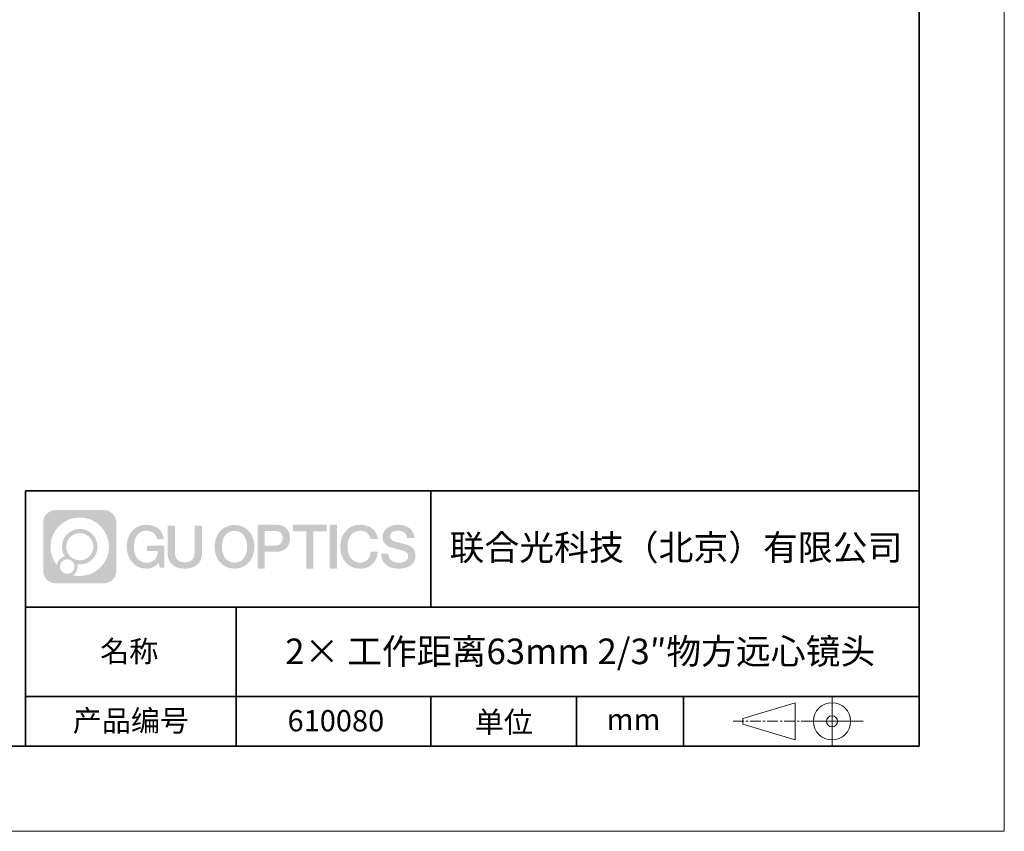
# Model space of a CAD drawing. Units: millimetres. Extents: x 12016 to 12313, y -7569 to -7359.
# Drawn here: x 12197 to 12313, y -7569 to -7474 of the extents above; entities that cross this region are included whole.
import ezdxf

# ---------------------------------------------------------------- set-up
doc = ezdxf.new("R2010")
doc.units = ezdxf.units.MM
doc.header["$LTSCALE"] = 10
doc.linetypes.add('CENTER', pattern=[2, 1.25, -0.25, 0.25, -0.25])
doc.layers.add('1轮廓实线层', color=7, linetype='Continuous')
doc.layers.add('6文字层', color=3, linetype='Continuous')
for name, color, linetype, lineweight in [('3中心线层', 1, 'CENTER', 9), ('粗实线层', 7, 'Continuous', 35), ('细实线层', 7, 'Continuous', 18)]:
    doc.layers.add(name, color=color, linetype=linetype, lineweight=lineweight)
doc.styles.get("Standard").update_dxf_attribs({"font": '黑体.ttf'})

# ---------------------------------------------------------------- blocks, each defined once
blk = doc.blocks.new('*X96')
at = {"layer": '粗实线层'}
for p, q in [((138.5, -95), (138.5, 95)), ((-138.5, -95), (138.5, -95))]:
    blk.add_line(p, q, dxfattribs=at)
at = {"layer": '细实线层'}
for p, q in [((148.5, -105), (148.5, 105)), ((-148.5, -105), (148.5, -105))]:
    blk.add_line(p, q, dxfattribs=at)

msp = doc.modelspace()

# ---------------------------------------------------------------- hatches: boundary and pattern name
at = {"layer": '3中心线层'}
h = msp.add_hatch(color=0, dxfattribs=at)
h.dxf.hatch_style = 1
edge = h.paths.add_edge_path()
edge.add_spline(control_points=[(12208.18338, -7533.09481), (12208.18338, -7532.28094), (12207.52361, -7531.62116), (12206.70973, -7531.62116)], knot_values=[7, 7, 7, 7, 8, 8, 8, 8], degree=3, periodic=0)
edge.add_spline(control_points=[(12206.70973, -7531.62116), (12206.70973, -7531.62116), (12201.06075, -7531.62116), (12201.06075, -7531.62116)], knot_values=[0, 0, 0, 0, 1, 1, 1, 1], degree=3, periodic=0)
edge.add_spline(control_points=[(12201.06075, -7531.62116), (12200.24688, -7531.62116), (12199.5871, -7532.28094), (12199.5871, -7533.09481), (12199.5871, -7533.09481), (12199.5871, -7538.74379), (12199.5871, -7538.74379)], knot_values=[1, 1, 1, 1, 2, 2, 2, 3, 3, 3, 3], degree=3, periodic=0)
edge.add_spline(control_points=[(12199.5871, -7538.74379), (12199.5871, -7539.55767), (12200.24688, -7540.21744), (12201.06075, -7540.21744), (12201.06075, -7540.21744), (12206.70973, -7540.21744), (12206.70973, -7540.21744)], knot_values=[3, 3, 3, 3, 4, 4, 4, 5, 5, 5, 5], degree=3, periodic=0)
edge.add_spline(control_points=[(12206.70973, -7540.21744), (12207.52361, -7540.21744), (12208.18338, -7539.55767), (12208.18338, -7538.74379), (12208.18338, -7538.74379), (12208.18338, -7533.09481), (12208.18338, -7533.09481)], knot_values=[5, 5, 5, 5, 6, 6, 6, 7, 7, 7, 7], degree=3, periodic=0)
edge = h.paths.add_edge_path(flags=16)
edge.add_spline(control_points=[(12200.44673, -7535.9193), (12200.44673, -7534.02027), (12201.98623, -7532.48079), (12203.88526, -7532.48079)], knot_values=[10, 10, 10, 10, 11, 11, 11, 11], degree=3, periodic=0)
edge.add_spline(control_points=[(12203.88526, -7532.48079), (12205.78429, -7532.48079), (12207.32375, -7534.02027), (12207.32375, -7535.9193)], knot_values=[11, 11, 11, 11, 12, 12, 12, 12], degree=3, periodic=0)
edge.add_spline(control_points=[(12207.32375, -7535.9193), (12207.32375, -7537.81834), (12205.78429, -7539.35782), (12203.88526, -7539.35782)], knot_values=[12, 12, 12, 12, 13, 13, 13, 13], degree=3, periodic=0)
edge.add_spline(control_points=[(12203.88526, -7539.35782), (12203.61617, -7539.35782), (12203.35475, -7539.32578), (12203.10356, -7539.26708)], knot_values=[0, 0, 0, 0, 1, 1, 1, 1], degree=3, periodic=0)
edge.add_spline(control_points=[(12203.10356, -7539.26708), (12203.42716, -7539.04593), (12203.63963, -7538.67412), (12203.63963, -7538.25258)], knot_values=[1, 1, 1, 1, 2, 2, 2, 2], degree=3, periodic=0)
edge.add_spline(control_points=[(12203.63963, -7538.25258), (12203.63963, -7538.16182), (12203.6295, -7538.07347), (12203.61081, -7537.98831)], knot_values=[2, 2, 2, 2, 3, 3, 3, 3], degree=3, periodic=0)
edge.add_spline(control_points=[(12203.61081, -7537.98831), (12203.70067, -7538.00022), (12203.79215, -7538.00697), (12203.88525, -7538.00697)], knot_values=[3, 3, 3, 3, 4, 4, 4, 4], degree=3, periodic=0)
edge.add_spline(control_points=[(12203.88525, -7538.00697), (12205.03824, -7538.00697), (12205.97291, -7537.07229), (12205.97291, -7535.9193)], knot_values=[4, 4, 4, 4, 5, 5, 5, 5], degree=3, periodic=0)
edge.add_spline(control_points=[(12205.97291, -7535.9193), (12205.97291, -7534.76632), (12205.03824, -7533.83163), (12203.88525, -7533.83163), (12202.73227, -7533.83163), (12201.79758, -7534.76632), (12201.79758, -7535.9193)], knot_values=[5, 5, 5, 5, 6, 6, 6, 7, 7, 7, 7], degree=3, periodic=0)
edge.add_spline(control_points=[(12201.79758, -7535.9193), (12201.79758, -7536.33878), (12201.92164, -7536.72912), (12202.13459, -7537.0563)], knot_values=[7, 7, 7, 7, 8, 8, 8, 8], degree=3, periodic=0)
edge.add_spline(control_points=[(12202.13459, -7537.0563), (12201.65009, -7537.16807), (12201.27514, -7537.56616), (12201.19815, -7538.06305)], knot_values=[8, 8, 8, 8, 9, 9, 9, 9], degree=3, periodic=0)
edge.add_spline(control_points=[(12201.19815, -7538.06305), (12200.72837, -7537.47514), (12200.44673, -7536.73037), (12200.44673, -7535.9193)], knot_values=[9, 9, 9, 9, 10, 10, 10, 10], degree=3, periodic=0)
edge = h.paths.add_edge_path(flags=16)
edge.add_spline(control_points=[(12202.28879, -7535.9193), (12202.28879, -7535.03761), (12203.00356, -7534.32285), (12203.88525, -7534.32285), (12204.76694, -7534.32285), (12205.4817, -7535.03761), (12205.4817, -7535.9193), (12205.4817, -7536.801), (12204.76694, -7537.51575), (12203.88525, -7537.51575), (12203.00356, -7537.51575), (12202.28879, -7536.801), (12202.28879, -7535.9193)], knot_values=[0, 0, 0, 0, 1, 1, 1, 2, 2, 2, 3, 3, 3, 4, 4, 4, 4], degree=3, periodic=0)
edge = h.paths.add_edge_path(flags=16)
edge.add_spline(control_points=[(12201.55197, -7538.25258), (12201.55197, -7537.77782), (12201.93684, -7537.39295), (12202.4116, -7537.39295), (12202.88636, -7537.39295), (12203.27122, -7537.77782), (12203.27122, -7538.25258)], knot_values=[1, 1, 1, 1, 2, 2, 2, 3, 3, 3, 3], degree=3, periodic=0)
edge.add_spline(control_points=[(12203.27122, -7538.25258), (12203.27122, -7538.72734), (12202.88636, -7539.11221), (12202.4116, -7539.11221)], knot_values=[3, 3, 3, 3, 4, 4, 4, 4], degree=3, periodic=0)
edge.add_spline(control_points=[(12202.4116, -7539.11221), (12201.93684, -7539.11221), (12201.55197, -7538.72734), (12201.55197, -7538.25258)], knot_values=[0, 0, 0, 0, 1, 1, 1, 1], degree=3, periodic=0)
edge = h.paths.add_edge_path()
edge.add_spline(control_points=[(12212.95428, -7535.02048), (12212.95428, -7535.02048), (12213.77767, -7535.02048), (12213.77767, -7535.02048), (12213.64942, -7533.91033), (12212.76527, -7533.33801), (12211.71242, -7533.33801)], knot_values=[5, 5, 5, 5, 6, 6, 6, 7, 7, 7, 7], degree=3, periodic=0)
edge.add_spline(control_points=[(12211.71242, -7533.33801), (12210.26812, -7533.33801), (12209.40424, -7534.51024), (12209.40424, -7535.91689)], knot_values=[4, 4, 4, 4, 5, 5, 5, 5], degree=3, periodic=0)
edge.add_spline(control_points=[(12209.40424, -7535.91689), (12209.40424, -7537.32357), (12210.26812, -7538.49578), (12211.71242, -7538.49578)], knot_values=[3, 3, 3, 3, 4, 4, 4, 4], degree=3, periodic=0)
edge.add_spline(control_points=[(12211.71242, -7538.49578), (12212.29958, -7538.49578), (12212.7113, -7538.3234), (12213.16346, -7537.79934)], knot_values=[2, 2, 2, 2, 3, 3, 3, 3], degree=3, periodic=0)
edge.add_spline(control_points=[(12213.16346, -7537.79934), (12213.16346, -7537.79934), (12213.29171, -7538.37856), (12213.29171, -7538.37856), (12213.29171, -7538.37856), (12213.4267, -7538.37856), (12213.56168, -7538.37856)], knot_values=[0.5, 0.5, 0.5, 0.5, 1.5, 1.5, 1.5, 2, 2, 2, 2], degree=3, periodic=0)
edge.add_spline(control_points=[(12213.56168, -7538.37856), (12213.69666, -7538.37856), (12213.83164, -7538.37856), (12213.83164, -7538.37856), (12213.83164, -7538.37856), (12213.83164, -7538.21648), (12213.83164, -7537.97336)], knot_values=[14.749965, 14.749965, 14.749965, 14.749965, 15.249965, 15.249965, 15.249965, 15.5, 15.5, 15.5, 15.5], degree=3, periodic=0)
edge.add_spline(control_points=[(12213.83164, -7537.97336), (12213.83164, -7537.73027), (12213.83164, -7537.40619), (12213.83164, -7537.08211)], knot_values=[14.49997, 14.49997, 14.49997, 14.49997, 14.749965, 14.749965, 14.749965, 14.749965], degree=3, periodic=0)
edge.add_spline(control_points=[(12213.83164, -7537.08211), (12213.83164, -7536.92007), (12213.83164, -7536.75803), (12213.83164, -7536.60612)], knot_values=[14.3749725, 14.3749725, 14.3749725, 14.3749725, 14.49997, 14.49997, 14.49997, 14.49997], degree=3, periodic=0)
edge.add_spline(control_points=[(12213.83164, -7536.60612), (12213.83164, -7536.37826), (12213.83164, -7536.17319), (12213.83164, -7536.02509)], knot_values=[14.18747625, 14.18747625, 14.18747625, 14.18747625, 14.3749725, 14.3749725, 14.3749725, 14.3749725], degree=3, periodic=0)
edge.add_spline(control_points=[(12213.83164, -7536.02509), (12213.83164, -7535.97573), (12213.83164, -7535.93269), (12213.83164, -7535.89725)], knot_values=[14.1249775, 14.1249775, 14.1249775, 14.1249775, 14.18747625, 14.18747625, 14.18747625, 14.18747625], degree=3, periodic=0)
edge.add_spline(control_points=[(12213.83164, -7535.89725), (12213.83164, -7535.87953), (12213.83164, -7535.86371), (12213.83164, -7535.84994)], knot_values=[14.093728125, 14.093728125, 14.093728125, 14.093728125, 14.1249775, 14.1249775, 14.1249775, 14.1249775], degree=3, periodic=0)
edge.add_spline(control_points=[(12213.83164, -7535.84994), (12213.83164, -7535.83618), (12213.83164, -7535.82447), (12213.83164, -7535.81498)], knot_values=[14.06247875, 14.06247875, 14.06247875, 14.06247875, 14.093728125, 14.093728125, 14.093728125, 14.093728125], degree=3, periodic=0)
edge.add_spline(control_points=[(12213.83164, -7535.78588), (12213.83164, -7535.78588), (12213.83164, -7535.78588), (12213.83164, -7535.78588), (12213.83164, -7535.78588), (12213.83164, -7535.78589), (12213.83164, -7535.78589)], knot_values=[13.999979582, 13.999979582, 13.999979582, 13.999979582, 14, 14, 14, 14.000712407, 14.000712407, 14.000712407, 14.000712407], degree=3, periodic=0)
edge.add_spline(control_points=[(12213.83164, -7535.78588), (12213.8316, -7535.78588), (12213.31867, -7535.78588), (12212.80575, -7535.78588)], knot_values=[13.49999, 13.49999, 13.49999, 13.49999, 13.999979582, 13.999979582, 13.999979582, 13.999979582], degree=3, periodic=0)
edge.add_spline(control_points=[(12212.80575, -7535.78588), (12212.29283, -7535.78588), (12211.77992, -7535.78588), (12211.77992, -7535.78588), (12211.77992, -7535.78588), (12211.77992, -7535.78588), (12211.77992, -7535.78589)], knot_values=[12.999023436, 12.999023436, 12.999023436, 12.999023436, 13.499013436, 13.499013436, 13.499013436, 13.49999, 13.49999, 13.49999, 13.49999], degree=3, periodic=0)
edge.add_spline(control_points=[(12211.77992, -7535.79324), (12211.77992, -7535.79564), (12211.77992, -7535.7986), (12211.77992, -7535.80208)], knot_values=[12.906251875, 12.906251875, 12.906251875, 12.906251875, 12.93750125, 12.93750125, 12.93750125, 12.93750125], degree=3, periodic=0)
edge.add_spline(control_points=[(12211.77992, -7535.81403), (12211.77992, -7535.82299), (12211.77992, -7535.83386), (12211.77992, -7535.84634)], knot_values=[12.81250375, 12.81250375, 12.81250375, 12.81250375, 12.8750025, 12.8750025, 12.8750025, 12.8750025], degree=3, periodic=0)
edge.add_spline(control_points=[(12211.77992, -7535.84634), (12211.77992, -7535.85881), (12211.77992, -7535.87288), (12211.77992, -7535.88824)], knot_values=[12.750005, 12.750005, 12.750005, 12.750005, 12.81250375, 12.81250375, 12.81250375, 12.81250375], degree=3, periodic=0)
edge.add_spline(control_points=[(12211.77992, -7535.88824), (12211.77992, -7535.91894), (12211.77992, -7535.95476), (12211.77992, -7535.99315)], knot_values=[12.6250075, 12.6250075, 12.6250075, 12.6250075, 12.750005, 12.750005, 12.750005, 12.750005], degree=3, periodic=0)
edge.add_spline(control_points=[(12211.77992, -7535.99315), (12211.77992, -7536.03153), (12211.77992, -7536.07247), (12211.77992, -7536.11341)], knot_values=[12.50001, 12.50001, 12.50001, 12.50001, 12.6250075, 12.6250075, 12.6250075, 12.6250075], degree=3, periodic=0)
edge.add_spline(control_points=[(12211.77992, -7536.11341), (12211.77992, -7536.19529), (12211.77992, -7536.27718), (12211.77992, -7536.33859)], knot_values=[12.250015, 12.250015, 12.250015, 12.250015, 12.50001, 12.50001, 12.50001, 12.50001], degree=3, periodic=0)
edge.add_spline(control_points=[(12211.77992, -7536.33859), (12211.77992, -7536.40001), (12211.77992, -7536.44096), (12211.77992, -7536.44096), (12211.77992, -7536.44096), (12211.77992, -7536.44096), (12211.77992, -7536.44096)], knot_values=[11.999287593, 11.999287593, 11.999287593, 11.999287593, 12.249302593, 12.249302593, 12.249302593, 12.250015, 12.250015, 12.250015, 12.250015], degree=3, periodic=0)
edge.add_spline(control_points=[(12211.79431, -7536.44096), (12211.799, -7536.44096), (12211.8048, -7536.44096), (12211.8116, -7536.44096)], knot_values=[11.906271875, 11.906271875, 11.906271875, 11.906271875, 11.93752125, 11.93752125, 11.93752125, 11.93752125], degree=3, periodic=0)
edge.add_spline(control_points=[(12211.8116, -7536.44096), (12211.81841, -7536.44096), (12211.82624, -7536.44096), (12211.835, -7536.44096)], knot_values=[11.8750225, 11.8750225, 11.8750225, 11.8750225, 11.906271875, 11.906271875, 11.906271875, 11.906271875], degree=3, periodic=0)
edge.add_spline(control_points=[(12211.835, -7536.44096), (12211.85253, -7536.44096), (12211.87382, -7536.44096), (12211.89823, -7536.44096)], knot_values=[11.81252375, 11.81252375, 11.81252375, 11.81252375, 11.8750225, 11.8750225, 11.8750225, 11.8750225], degree=3, periodic=0)
edge.add_spline(control_points=[(12211.89823, -7536.44096), (12211.92265, -7536.44096), (12211.9502, -7536.44096), (12211.98025, -7536.44096)], knot_values=[11.750025, 11.750025, 11.750025, 11.750025, 11.81252375, 11.81252375, 11.81252375, 11.81252375], degree=3, periodic=0)
edge.add_spline(control_points=[(12211.98025, -7536.44096), (12212.04035, -7536.44096), (12212.11048, -7536.44096), (12212.18561, -7536.44096)], knot_values=[11.6250275, 11.6250275, 11.6250275, 11.6250275, 11.750025, 11.750025, 11.750025, 11.750025], degree=3, periodic=0)
edge.add_spline(control_points=[(12212.18561, -7536.44096), (12212.26074, -7536.44096), (12212.34089, -7536.44096), (12212.42103, -7536.44096)], knot_values=[11.50003, 11.50003, 11.50003, 11.50003, 11.6250275, 11.6250275, 11.6250275, 11.6250275], degree=3, periodic=0)
edge.add_spline(control_points=[(12212.42103, -7536.44096), (12212.58132, -7536.44096), (12212.74162, -7536.44096), (12212.86184, -7536.44096)], knot_values=[11.250035, 11.250035, 11.250035, 11.250035, 11.50003, 11.50003, 11.50003, 11.50003], degree=3, periodic=0)
edge.add_spline(control_points=[(12212.86184, -7536.44096), (12212.98209, -7536.44096), (12213.06226, -7536.44096), (12213.06226, -7536.44096), (12213.04874, -7537.2753), (12212.57631, -7537.80625), (12211.71242, -7537.79245)], knot_values=[10, 10, 10, 10, 10.250035, 10.250035, 10.250035, 11.250035, 11.250035, 11.250035, 11.250035], degree=3, periodic=0)
edge.add_spline(control_points=[(12211.71242, -7537.79245), (12210.67984, -7537.79245), (12210.2479, -7536.86158), (12210.2479, -7535.91689)], knot_values=[9, 9, 9, 9, 10, 10, 10, 10], degree=3, periodic=0)
edge.add_spline(control_points=[(12210.2479, -7535.91689), (12210.2479, -7534.97223), (12210.67984, -7534.04134), (12211.71242, -7534.04134)], knot_values=[8, 8, 8, 8, 9, 9, 9, 9], degree=3, periodic=0)
edge.add_spline(control_points=[(12211.71242, -7534.04134), (12212.31985, -7534.04134), (12212.87325, -7534.37232), (12212.95428, -7535.02048)], knot_values=[7, 7, 7, 7, 8, 8, 8, 8], degree=3, periodic=0)
edge = h.paths.add_edge_path()
edge.add_spline(control_points=[(12215.06628, -7536.32613), (12215.06628, -7536.32613), (12215.06628, -7533.46081), (12215.06628, -7533.46081), (12215.06628, -7533.46081), (12214.84986, -7533.46081), (12214.63344, -7533.46081)], knot_values=[0.5, 0.5, 0.5, 0.5, 1.5, 1.5, 1.5, 2, 2, 2, 2], degree=3, periodic=0)
edge.add_spline(control_points=[(12214.63344, -7533.46081), (12214.41701, -7533.46081), (12214.20059, -7533.46081), (12214.20059, -7533.46081), (12214.20059, -7533.46081), (12214.20059, -7534.24775), (12214.20059, -7535.03468)], knot_values=[9.5, 9.5, 9.5, 9.5, 10, 10, 10, 10.5, 10.5, 10.5, 10.5], degree=3, periodic=0)
edge.add_spline(control_points=[(12214.20059, -7535.03468), (12214.20059, -7535.82161), (12214.20059, -7536.60854), (12214.20059, -7536.60854), (12214.20059, -7537.86899), (12215.0109, -7538.49578), (12216.22982, -7538.49578)], knot_values=[8, 8, 8, 8, 8.5, 8.5, 8.5, 9.5, 9.5, 9.5, 9.5], degree=3, periodic=0)
edge.add_spline(control_points=[(12216.22982, -7538.49578), (12217.44874, -7538.49578), (12218.25904, -7537.86899), (12218.25904, -7536.60854)], knot_values=[7, 7, 7, 7, 8, 8, 8, 8], degree=3, periodic=0)
edge.add_spline(control_points=[(12218.25904, -7536.60854), (12218.25904, -7536.60854), (12218.25904, -7533.46081), (12218.25904, -7533.46081), (12218.25904, -7533.46081), (12218.04261, -7533.46081), (12217.82617, -7533.46081)], knot_values=[5.5, 5.5, 5.5, 5.5, 6.5, 6.5, 6.5, 7, 7, 7, 7], degree=3, periodic=0)
edge.add_spline(control_points=[(12217.82617, -7533.46081), (12217.60974, -7533.46081), (12217.39331, -7533.46081), (12217.39331, -7533.46081), (12217.39331, -7533.46081), (12217.39331, -7534.17714), (12217.39331, -7534.89347)], knot_values=[4.5, 4.5, 4.5, 4.5, 5, 5, 5, 5.5, 5.5, 5.5, 5.5], degree=3, periodic=0)
edge.add_spline(control_points=[(12217.39331, -7534.89347), (12217.39331, -7535.6098), (12217.39331, -7536.32613), (12217.39331, -7536.32613), (12217.39331, -7536.98736), (12217.35176, -7537.75191), (12216.22982, -7537.75191)], knot_values=[3, 3, 3, 3, 3.5, 3.5, 3.5, 4.5, 4.5, 4.5, 4.5], degree=3, periodic=0)
edge.add_spline(control_points=[(12216.22982, -7537.75191), (12215.10783, -7537.75191), (12215.06628, -7536.98736), (12215.06628, -7536.32613)], knot_values=[2, 2, 2, 2, 3, 3, 3, 3], degree=3, periodic=0)
edge = h.paths.add_edge_path()
edge.add_spline(control_points=[(12224.40821, -7535.92346), (12224.40821, -7537.32325), (12223.53366, -7538.48972), (12222.07153, -7538.48972), (12220.60939, -7538.48972), (12219.73484, -7537.32325), (12219.73484, -7535.92346), (12219.73484, -7534.52368), (12220.60939, -7533.35719), (12222.07153, -7533.35719), (12223.53366, -7533.35719), (12224.40821, -7534.52368), (12224.40821, -7535.92346)], knot_values=[0, 0, 0, 0, 1, 1, 1, 2, 2, 2, 3, 3, 3, 4, 4, 4, 4], degree=3, periodic=0)
edge = h.paths.add_edge_path(flags=16)
edge.add_spline(control_points=[(12222.07153, -7534.05708), (12223.1169, -7534.05708), (12223.55417, -7534.98341), (12223.55417, -7535.92346)], knot_values=[2, 2, 2, 2, 3, 3, 3, 3], degree=3, periodic=0)
edge.add_spline(control_points=[(12223.55417, -7535.92346), (12223.55417, -7536.86352), (12223.1169, -7537.78984), (12222.07153, -7537.78984)], knot_values=[1, 1, 1, 1, 2, 2, 2, 2], degree=3, periodic=0)
edge.add_spline(control_points=[(12222.07153, -7537.78984), (12221.02619, -7537.78984), (12220.58892, -7536.86352), (12220.58892, -7535.92346)], knot_values=[0, 0, 0, 0, 1, 1, 1, 1], degree=3, periodic=0)
edge.add_spline(control_points=[(12220.58892, -7535.92346), (12220.58892, -7534.98341), (12221.02619, -7534.05708), (12222.07153, -7534.05708)], knot_values=[3, 3, 3, 3, 4, 4, 4, 4], degree=3, periodic=0)
edge = h.paths.add_edge_path()
edge.add_spline(control_points=[(12228.58964, -7534.93446), (12228.58964, -7534.29156), (12228.32319, -7533.33801), (12226.92936, -7533.33801)], knot_values=[1, 1, 1, 1, 2, 2, 2, 2], degree=3, periodic=0)
edge.add_spline(control_points=[(12226.92936, -7533.33801), (12226.92936, -7533.33801), (12224.77716, -7533.33801), (12224.77716, -7533.33801), (12224.77716, -7533.33801), (12224.77716, -7533.66046), (12224.77716, -7534.14411)], knot_values=[6.749965, 6.749965, 6.749965, 6.749965, 7.749965, 7.749965, 7.749965, 8, 8, 8, 8], degree=3, periodic=0)
edge.add_spline(control_points=[(12224.77716, -7534.14411), (12224.77716, -7534.62769), (12224.77716, -7535.27242), (12224.77716, -7535.91713)], knot_values=[6.49997, 6.49997, 6.49997, 6.49997, 6.749965, 6.749965, 6.749965, 6.749965], degree=3, periodic=0)
edge.add_spline(control_points=[(12224.77716, -7535.91713), (12224.77716, -7536.23948), (12224.77716, -7536.56183), (12224.77716, -7536.86403)], knot_values=[6.3749725, 6.3749725, 6.3749725, 6.3749725, 6.49997, 6.49997, 6.49997, 6.49997], degree=3, periodic=0)
edge.add_spline(control_points=[(12224.77716, -7536.86403), (12224.77716, -7537.16623), (12224.77716, -7537.44827), (12224.77716, -7537.69002)], knot_values=[6.249975, 6.249975, 6.249975, 6.249975, 6.3749725, 6.3749725, 6.3749725, 6.3749725], degree=3, periodic=0)
edge.add_spline(control_points=[(12224.77716, -7537.69002), (12224.77716, -7537.8109), (12224.77716, -7537.9217), (12224.77716, -7538.01991)], knot_values=[6.18747625, 6.18747625, 6.18747625, 6.18747625, 6.249975, 6.249975, 6.249975, 6.249975], degree=3, periodic=0)
edge.add_spline(control_points=[(12224.77716, -7538.01991), (12224.77716, -7538.11811), (12224.77716, -7538.20373), (12224.77716, -7538.27423)], knot_values=[6.1249775, 6.1249775, 6.1249775, 6.1249775, 6.18747625, 6.18747625, 6.18747625, 6.18747625], degree=3, periodic=0)
edge.add_spline(control_points=[(12224.77716, -7538.27423), (12224.77716, -7538.30948), (12224.77716, -7538.34096), (12224.77716, -7538.36834)], knot_values=[6.093728125, 6.093728125, 6.093728125, 6.093728125, 6.1249775, 6.1249775, 6.1249775, 6.1249775], degree=3, periodic=0)
edge.add_spline(control_points=[(12224.77716, -7538.36834), (12224.77716, -7538.39572), (12224.77716, -7538.41901), (12224.77716, -7538.43789)], knot_values=[6.06247875, 6.06247875, 6.06247875, 6.06247875, 6.093728125, 6.093728125, 6.093728125, 6.093728125], degree=3, periodic=0)
edge.add_spline(control_points=[(12224.77716, -7538.43789), (12224.77716, -7538.44733), (12224.77716, -7538.45567), (12224.77716, -7538.46287)], knot_values=[6.046854062, 6.046854062, 6.046854062, 6.046854062, 6.06247875, 6.06247875, 6.06247875, 6.06247875], degree=3, periodic=0)
edge.add_spline(control_points=[(12224.77716, -7538.46287), (12224.77716, -7538.47007), (12224.77716, -7538.47613), (12224.77716, -7538.481)], knot_values=[6.031229375, 6.031229375, 6.031229375, 6.031229375, 6.046854063, 6.046854063, 6.046854063, 6.046854063], degree=3, periodic=0)
edge.add_spline(control_points=[(12224.77716, -7538.49578), (12224.77716, -7538.49578), (12224.77716, -7538.49578), (12224.77716, -7538.49578), (12224.77716, -7538.49578), (12224.77716, -7538.49578), (12224.77716, -7538.49578)], knot_values=[5.999979147, 5.999979147, 5.999979147, 5.999979147, 6, 6, 6, 6.000468271, 6.000468271, 6.000468271, 6.000468271], degree=3, periodic=0)
edge.add_spline(control_points=[(12224.77716, -7538.49578), (12224.77718, -7538.49578), (12224.99069, -7538.49578), (12225.20421, -7538.49578)], knot_values=[5.49999, 5.49999, 5.49999, 5.49999, 5.999979147, 5.999979147, 5.999979147, 5.999979147], degree=3, periodic=0)
edge.add_spline(control_points=[(12225.20421, -7538.49578), (12225.41772, -7538.49578), (12225.63123, -7538.49578), (12225.63123, -7538.49578), (12225.63123, -7538.49578), (12225.63123, -7538.49578), (12225.63123, -7538.49578)], knot_values=[4.999511718, 4.999511718, 4.999511718, 4.999511718, 5.499501718, 5.499501718, 5.499501718, 5.49999, 5.49999, 5.49999, 5.49999], degree=3, periodic=0)
edge.add_spline(control_points=[(12225.63123, -7538.48314), (12225.63123, -7538.48038), (12225.63123, -7538.47718), (12225.63123, -7538.47355)], knot_values=[4.93750125, 4.93750125, 4.93750125, 4.93750125, 4.953125938, 4.953125938, 4.953125938, 4.953125938], degree=3, periodic=0)
edge.add_spline(control_points=[(12225.63123, -7538.47355), (12225.63123, -7538.4663), (12225.63123, -7538.45736), (12225.63123, -7538.44685)], knot_values=[4.906251875, 4.906251875, 4.906251875, 4.906251875, 4.93750125, 4.93750125, 4.93750125, 4.93750125], degree=3, periodic=0)
edge.add_spline(control_points=[(12225.63123, -7538.44685), (12225.63123, -7538.43634), (12225.63123, -7538.42426), (12225.63123, -7538.41073)], knot_values=[4.8750025, 4.8750025, 4.8750025, 4.8750025, 4.906251875, 4.906251875, 4.906251875, 4.906251875], degree=3, periodic=0)
edge.add_spline(control_points=[(12225.63123, -7538.41073), (12225.63123, -7538.38367), (12225.63123, -7538.35081), (12225.63123, -7538.31312)], knot_values=[4.81250375, 4.81250375, 4.81250375, 4.81250375, 4.8750025, 4.8750025, 4.8750025, 4.8750025], degree=3, periodic=0)
edge.add_spline(control_points=[(12225.63123, -7538.31312), (12225.63123, -7538.27543), (12225.63123, -7538.23291), (12225.63123, -7538.18652)], knot_values=[4.750005, 4.750005, 4.750005, 4.750005, 4.81250375, 4.81250375, 4.81250375, 4.81250375], degree=3, periodic=0)
edge.add_spline(control_points=[(12225.63123, -7538.18652), (12225.63123, -7538.09374), (12225.63123, -7537.9855), (12225.63123, -7537.86953)], knot_values=[4.6250075, 4.6250075, 4.6250075, 4.6250075, 4.750005, 4.750005, 4.750005, 4.750005], degree=3, periodic=0)
edge.add_spline(control_points=[(12225.63123, -7537.86953), (12225.63123, -7537.75356), (12225.63123, -7537.62986), (12225.63123, -7537.50615)], knot_values=[4.50001, 4.50001, 4.50001, 4.50001, 4.6250075, 4.6250075, 4.6250075, 4.6250075], degree=3, periodic=0)
edge.add_spline(control_points=[(12225.63123, -7537.50615), (12225.63123, -7537.25874), (12225.63123, -7537.01133), (12225.63123, -7536.82576)], knot_values=[4.250015, 4.250015, 4.250015, 4.250015, 4.50001, 4.50001, 4.50001, 4.50001], degree=3, periodic=0)
edge.add_spline(control_points=[(12225.63123, -7536.82576), (12225.63123, -7536.64019), (12225.63123, -7536.51646), (12225.63123, -7536.51646), (12225.63123, -7536.51646), (12225.63123, -7536.51646), (12225.63123, -7536.51646)], knot_values=[3.999287593, 3.999287593, 3.999287593, 3.999287593, 4.249302593, 4.249302593, 4.249302593, 4.250015, 4.250015, 4.250015, 4.250015], degree=3, periodic=0)
edge.add_spline(control_points=[(12225.6458, -7536.51646), (12225.65055, -7536.51646), (12225.65641, -7536.51646), (12225.6633, -7536.51646)], knot_values=[3.906271875, 3.906271875, 3.906271875, 3.906271875, 3.93752125, 3.93752125, 3.93752125, 3.93752125], degree=3, periodic=0)
edge.add_spline(control_points=[(12225.6633, -7536.51646), (12225.6702, -7536.51646), (12225.67812, -7536.51646), (12225.68699, -7536.51646)], knot_values=[3.8750225, 3.8750225, 3.8750225, 3.8750225, 3.906271875, 3.906271875, 3.906271875, 3.906271875], degree=3, periodic=0)
edge.add_spline(control_points=[(12225.68699, -7536.51646), (12225.70474, -7536.51646), (12225.72628, -7536.51646), (12225.751, -7536.51646)], knot_values=[3.81252375, 3.81252375, 3.81252375, 3.81252375, 3.8750225, 3.8750225, 3.8750225, 3.8750225], degree=3, periodic=0)
edge.add_spline(control_points=[(12225.751, -7536.51646), (12225.77572, -7536.51646), (12225.8036, -7536.51646), (12225.83403, -7536.51646)], knot_values=[3.750025, 3.750025, 3.750025, 3.750025, 3.81252375, 3.81252375, 3.81252375, 3.81252375], degree=3, periodic=0)
edge.add_spline(control_points=[(12225.83403, -7536.51646), (12225.89487, -7536.51646), (12225.96586, -7536.51646), (12226.04192, -7536.51646)], knot_values=[3.6250275, 3.6250275, 3.6250275, 3.6250275, 3.750025, 3.750025, 3.750025, 3.750025], degree=3, periodic=0)
edge.add_spline(control_points=[(12226.04192, -7536.51646), (12226.11797, -7536.51646), (12226.1991, -7536.51646), (12226.28024, -7536.51646)], knot_values=[3.50003, 3.50003, 3.50003, 3.50003, 3.6250275, 3.6250275, 3.6250275, 3.6250275], degree=3, periodic=0)
edge.add_spline(control_points=[(12226.28024, -7536.51646), (12226.4425, -7536.51646), (12226.60477, -7536.51646), (12226.72647, -7536.51646)], knot_values=[3.250035, 3.250035, 3.250035, 3.250035, 3.50003, 3.50003, 3.50003, 3.50003], degree=3, periodic=0)
edge.add_spline(control_points=[(12226.72647, -7536.51646), (12226.8482, -7536.51646), (12226.92936, -7536.51646), (12226.92936, -7536.51646), (12228.32319, -7536.5237), (12228.58964, -7535.57015), (12228.58964, -7534.93446)], knot_values=[2, 2, 2, 2, 2.250035, 2.250035, 2.250035, 3.250035, 3.250035, 3.250035, 3.250035], degree=3, periodic=0)
edge = h.paths.add_edge_path(flags=16)
edge.add_spline(control_points=[(12226.26319, -7534.07483), (12226.42118, -7534.07483), (12226.57918, -7534.07483), (12226.69768, -7534.07483)], knot_values=[3.250015, 3.250015, 3.250015, 3.250015, 3.50001, 3.50001, 3.50001, 3.50001], degree=3, periodic=0)
edge.add_spline(control_points=[(12226.69768, -7534.07483), (12226.81618, -7534.07483), (12226.89519, -7534.07483), (12226.89519, -7534.07483), (12227.34616, -7534.07483), (12227.73557, -7534.24822), (12227.73557, -7534.92725)], knot_values=[2, 2, 2, 2, 2.250015, 2.250015, 2.250015, 3.250015, 3.250015, 3.250015, 3.250015], degree=3, periodic=0)
edge.add_spline(control_points=[(12227.73557, -7534.92725), (12227.73557, -7535.57737), (12227.26414, -7535.77965), (12226.88154, -7535.77965)], knot_values=[1, 1, 1, 1, 2, 2, 2, 2], degree=3, periodic=0)
edge.add_spline(control_points=[(12226.88154, -7535.77965), (12226.88154, -7535.77965), (12225.63123, -7535.77965), (12225.63123, -7535.77965), (12225.63123, -7535.77965), (12225.63123, -7535.35342), (12225.63123, -7534.92721)], knot_values=[4.49999, 4.49999, 4.49999, 4.49999, 5.49999, 5.49999, 5.49999, 6, 6, 6, 6], degree=3, periodic=0)
edge.add_spline(control_points=[(12225.63123, -7534.92721), (12225.63123, -7534.50101), (12225.63123, -7534.07483), (12225.63123, -7534.07483), (12225.63123, -7534.07483), (12225.63123, -7534.07483), (12225.63123, -7534.07483)], knot_values=[3.999267593, 3.999267593, 3.999267593, 3.999267593, 4.499257593, 4.499257593, 4.499257593, 4.49999, 4.49999, 4.49999, 4.49999], degree=3, periodic=0)
edge.add_spline(control_points=[(12225.64542, -7534.07483), (12225.65005, -7534.07483), (12225.65576, -7534.07483), (12225.66247, -7534.07483)], knot_values=[3.906251875, 3.906251875, 3.906251875, 3.906251875, 3.93750125, 3.93750125, 3.93750125, 3.93750125], degree=3, periodic=0)
edge.add_spline(control_points=[(12225.66247, -7534.07483), (12225.66919, -7534.07483), (12225.6769, -7534.07483), (12225.68554, -7534.07483)], knot_values=[3.8750025, 3.8750025, 3.8750025, 3.8750025, 3.906251875, 3.906251875, 3.906251875, 3.906251875], degree=3, periodic=0)
edge.add_spline(control_points=[(12225.68554, -7534.07483), (12225.70282, -7534.07483), (12225.7238, -7534.07483), (12225.74787, -7534.07483)], knot_values=[3.81250375, 3.81250375, 3.81250375, 3.81250375, 3.8750025, 3.8750025, 3.8750025, 3.8750025], degree=3, periodic=0)
edge.add_spline(control_points=[(12225.74787, -7534.07483), (12225.77194, -7534.07483), (12225.79909, -7534.07483), (12225.82872, -7534.07483)], knot_values=[3.750005, 3.750005, 3.750005, 3.750005, 3.81250375, 3.81250375, 3.81250375, 3.81250375], degree=3, periodic=0)
edge.add_spline(control_points=[(12225.82872, -7534.07483), (12225.88796, -7534.07483), (12225.95708, -7534.07483), (12226.03114, -7534.07483)], knot_values=[3.6250075, 3.6250075, 3.6250075, 3.6250075, 3.750005, 3.750005, 3.750005, 3.750005], degree=3, periodic=0)
edge.add_spline(control_points=[(12226.03114, -7534.07483), (12226.1052, -7534.07483), (12226.1842, -7534.07483), (12226.26319, -7534.07483)], knot_values=[3.50001, 3.50001, 3.50001, 3.50001, 3.6250075, 3.6250075, 3.6250075, 3.6250075], degree=3, periodic=0)
h.paths.add_polyline_path([(12232.89332, -7533.33801), (12228.95859, -7533.33801), (12228.95859, -7534.11819), (12230.4971, -7534.11819), (12230.4971, -7538.49578), (12231.34801, -7538.49578), (12231.34801, -7534.11819), (12232.89332, -7534.11819)])
h.paths.add_polyline_path([(12234.12224, -7533.33801), (12233.262, -7533.33801), (12233.262, -7538.49578), (12234.12224, -7538.49578)])
edge = h.paths.add_edge_path()
edge.add_spline(control_points=[(12238.48015, -7535.02048), (12238.69415, -7535.02048), (12238.90816, -7535.02048), (12238.90816, -7535.02048), (12238.80543, -7533.9586), (12237.93567, -7533.3449), (12236.83308, -7533.33801)], knot_values=[8, 8, 8, 8, 8.5, 8.5, 8.5, 9.5, 9.5, 9.5, 9.5], degree=3, periodic=0)
edge.add_spline(control_points=[(12236.83308, -7533.33801), (12235.36751, -7533.33801), (12234.49091, -7534.51024), (12234.49091, -7535.91689)], knot_values=[7, 7, 7, 7, 8, 8, 8, 8], degree=3, periodic=0)
edge.add_spline(control_points=[(12234.49091, -7535.91689), (12234.49091, -7537.32357), (12235.36751, -7538.49578), (12236.83308, -7538.49578)], knot_values=[6, 6, 6, 6, 7, 7, 7, 7], degree=3, periodic=0)
edge.add_spline(control_points=[(12236.83308, -7538.49578), (12238.01788, -7538.49578), (12238.84651, -7537.68212), (12238.915, -7536.50301)], knot_values=[5, 5, 5, 5, 6, 6, 6, 6], degree=3, periodic=0)
edge.add_spline(control_points=[(12238.915, -7536.50301), (12238.915, -7536.50301), (12238.07949, -7536.50301), (12238.07949, -7536.50301), (12238.01104, -7537.22013), (12237.59326, -7537.79245), (12236.83308, -7537.79245)], knot_values=[3, 3, 3, 3, 4, 4, 4, 5, 5, 5, 5], degree=3, periodic=0)
edge.add_spline(control_points=[(12236.83308, -7537.79245), (12235.78529, -7537.79245), (12235.34699, -7536.86158), (12235.34699, -7535.91689)], knot_values=[2, 2, 2, 2, 3, 3, 3, 3], degree=3, periodic=0)
edge.add_spline(control_points=[(12235.34699, -7535.91689), (12235.34699, -7534.97223), (12235.78529, -7534.04134), (12236.83308, -7534.04134)], knot_values=[1, 1, 1, 1, 2, 2, 2, 2], degree=3, periodic=0)
edge.add_spline(control_points=[(12236.83308, -7534.04134), (12237.54534, -7534.04134), (12237.90831, -7534.45507), (12238.05213, -7535.02048)], knot_values=[0, 0, 0, 0, 1, 1, 1, 1], degree=3, periodic=0)
edge.add_spline(control_points=[(12238.05213, -7535.02048), (12238.05213, -7535.02048), (12238.26614, -7535.02048), (12238.48015, -7535.02048)], knot_values=[9.5, 9.5, 9.5, 9.5, 10, 10, 10, 10], degree=3, periodic=0)
edge = h.paths.add_edge_path()
edge.add_spline(control_points=[(12241.36017, -7538.49578), (12242.34966, -7538.49578), (12243.3391, -7538.05447), (12243.3391, -7536.9512)], knot_values=[13, 13, 13, 13, 14, 14, 14, 14], degree=3, periodic=0)
edge.add_spline(control_points=[(12243.3391, -7536.9512), (12243.3391, -7536.44096), (12243.02555, -7535.88932), (12242.37054, -7535.69624)], knot_values=[12, 12, 12, 12, 13, 13, 13, 13], degree=3, periodic=0)
edge.add_spline(control_points=[(12242.37054, -7535.69624), (12242.11272, -7535.62039), (12241.01179, -7535.33769), (12240.93514, -7535.31701)], knot_values=[11, 11, 11, 11, 12, 12, 12, 12], degree=3, periodic=0)
edge.add_spline(control_points=[(12240.93514, -7535.31701), (12240.57975, -7535.22045), (12240.34285, -7535.02739), (12240.34285, -7534.68262)], knot_values=[10, 10, 10, 10, 11, 11, 11, 11], degree=3, periodic=0)
edge.add_spline(control_points=[(12240.34285, -7534.68262), (12240.34285, -7534.18614), (12240.85149, -7534.04134), (12241.25564, -7534.04134)], knot_values=[9, 9, 9, 9, 10, 10, 10, 10], degree=3, periodic=0)
edge.add_spline(control_points=[(12241.25564, -7534.04134), (12241.85489, -7534.04134), (12242.28693, -7534.27579), (12242.32873, -7534.91016)], knot_values=[8, 8, 8, 8, 9, 9, 9, 9], degree=3, periodic=0)
edge.add_spline(control_points=[(12242.32873, -7534.91016), (12242.32873, -7534.91016), (12243.19977, -7534.91016), (12243.19977, -7534.91016), (12243.19977, -7533.88276), (12242.32873, -7533.33801), (12241.29049, -7533.33801)], knot_values=[6, 6, 6, 6, 7, 7, 7, 8, 8, 8, 8], degree=3, periodic=0)
edge.add_spline(control_points=[(12241.29049, -7533.33801), (12240.39161, -7533.33801), (12239.47181, -7533.8), (12239.47181, -7534.78605)], knot_values=[5, 5, 5, 5, 6, 6, 6, 6], degree=3, periodic=0)
edge.add_spline(control_points=[(12239.47181, -7534.78605), (12239.47181, -7535.2963), (12239.72268, -7535.80657), (12240.57279, -7536.03411)], knot_values=[4, 4, 4, 4, 5, 5, 5, 5], degree=3, periodic=0)
edge.add_spline(control_points=[(12240.57279, -7536.03411), (12241.25564, -7536.2203), (12241.70856, -7536.30995), (12242.05699, -7536.44096)], knot_values=[3, 3, 3, 3, 4, 4, 4, 4], degree=3, periodic=0)
edge.add_spline(control_points=[(12242.05699, -7536.44096), (12242.25905, -7536.5168), (12242.46811, -7536.6685), (12242.46811, -7537.04775)], knot_values=[2, 2, 2, 2, 3, 3, 3, 3], degree=3, periodic=0)
edge.add_spline(control_points=[(12242.46811, -7537.04775), (12242.46811, -7537.4201), (12242.1824, -7537.79245), (12241.41594, -7537.79245)], knot_values=[1, 1, 1, 1, 2, 2, 2, 2], degree=3, periodic=0)
edge.add_spline(control_points=[(12241.41594, -7537.79245), (12240.71912, -7537.79245), (12240.15471, -7537.49595), (12240.15471, -7536.73746)], knot_values=[0, 0, 0, 0, 1, 1, 1, 1], degree=3, periodic=0)
edge.add_spline(control_points=[(12240.15471, -7536.73746), (12240.15471, -7536.73746), (12239.93696, -7536.73746), (12239.7192, -7536.73746)], knot_values=[15.5, 15.5, 15.5, 15.5, 16, 16, 16, 16], degree=3, periodic=0)
edge.add_spline(control_points=[(12239.7192, -7536.73746), (12239.50144, -7536.73746), (12239.28368, -7536.73746), (12239.28368, -7536.73746), (12239.3046, -7537.95794), (12240.22436, -7538.49578), (12241.36017, -7538.49578)], knot_values=[14, 14, 14, 14, 14.5, 14.5, 14.5, 15.5, 15.5, 15.5, 15.5], degree=3, periodic=0)

# ---------------------------------------------------------------- linework, layer by layer
msp.add_line((12302.52152, -7559.34551), (12202.52152, -7559.34551))
at = {"layer": '1轮廓实线层'}
msp.add_line((12162.52152, -7559.34551), (12302.52152, -7559.34551), dxfattribs=at)
at = {"layer": '3中心线层', "color": 7}
for p, q in [((12287.94162, -7558.61251), (12287.94162, -7554.23751)), ((12281.81662, -7556.75313), (12281.81662, -7556.09688))]:
    msp.add_line(p, q, dxfattribs=at)
at = {"layer": '3中心线层', "color": 7, "ltscale": 0.1}
msp.add_line((12280.66609, -7556.42501), (12289.39017, -7556.42501), dxfattribs=at)
at = {"layer": '粗实线层'}
for p, q in [((12197.52187, -7529.34551), (12302.52152, -7529.34551)), ((12197.52187, -7559.40441), (12197.52187, -7529.40441)), ((12245.15742, -7542.91699), (12245.15742, -7529.34551)), ((12197.52187, -7543.01218), (12302.52152, -7543.01218)), ((12222.28186, -7559.34551), (12222.28186, -7543.01218)), ((12197.52187, -7553.5045), (12302.52152, -7553.5045)), ((12245.15742, -7559.34551), (12245.15742, -7553.5045)), ((12262.26168, -7559.34551), (12262.26168, -7553.5045)), ((12274.82669, -7559.34551), (12274.82669, -7553.5045))]:
    msp.add_line(p, q, dxfattribs=at)
at = {"layer": '细实线层'}
for p, q in [((12292.27767, -7553.5045), (12292.27767, -7559.34551)), ((12281.81662, -7556.09688), (12287.94162, -7554.23751)), ((12281.81662, -7556.75313), (12287.94162, -7558.61251)), ((12289.39017, -7556.42501), (12295.95267, -7556.42501))]:
    msp.add_line(p, q, dxfattribs=at)
for radius in [2.1875, 0.65625]:
    msp.add_circle((12292.27767, -7556.42501), radius, dxfattribs=at)

# ---------------------------------------------------------------- block references
at = {"layer": '6文字层'}
msp.add_blockref('*X96', (12164.02152, -7464.34551), dxfattribs=at)

# ---------------------------------------------------------------- texts
at = {"layer": '6文字层', "attachment_point": 5}
for s, insert, char_height, width in [('{\\fSimHei|b1|i0|c134|p49;联合光科技（北京）有限公司}', (12273.9463, -7536.00668), 3, 63.1226919), ('{\\fSimHei|b1|i0|c134|p49;名称 }', (12209.70096, -7548.21007), 2.5, 17.8485577), ('{\\fSimHei|b1|i0|c134|p49;2× 工作距离63mm 2/3″物方远心镜头}', (12262.68927, -7548.21007), 3, 98.3452923), ('{\\fSimHei|b1|i0|c134|p49;产品编号} ', (12209.89481, -7556.35617), 2.5, 17.8485577), ('{\\fSimHei|b1|i0|c134|p49;610080}', (12233.97824, -7556.35617), 2.5, 17.8485577), ('{\\fSimHei|b1|i0|c134|p49;单位}', (12253.71878, -7556.51665), 2.5, 17.8485577), ('{\\fSimHei|b1|i0|c134|p49;mm }', (12268.95316, -7556.20208), 2.5, 17.8485577)]:
    msp.add_mtext(s, dxfattribs=dict(at, insert=insert, char_height=char_height, width=width))

doc.saveas('drawing.dxf')
